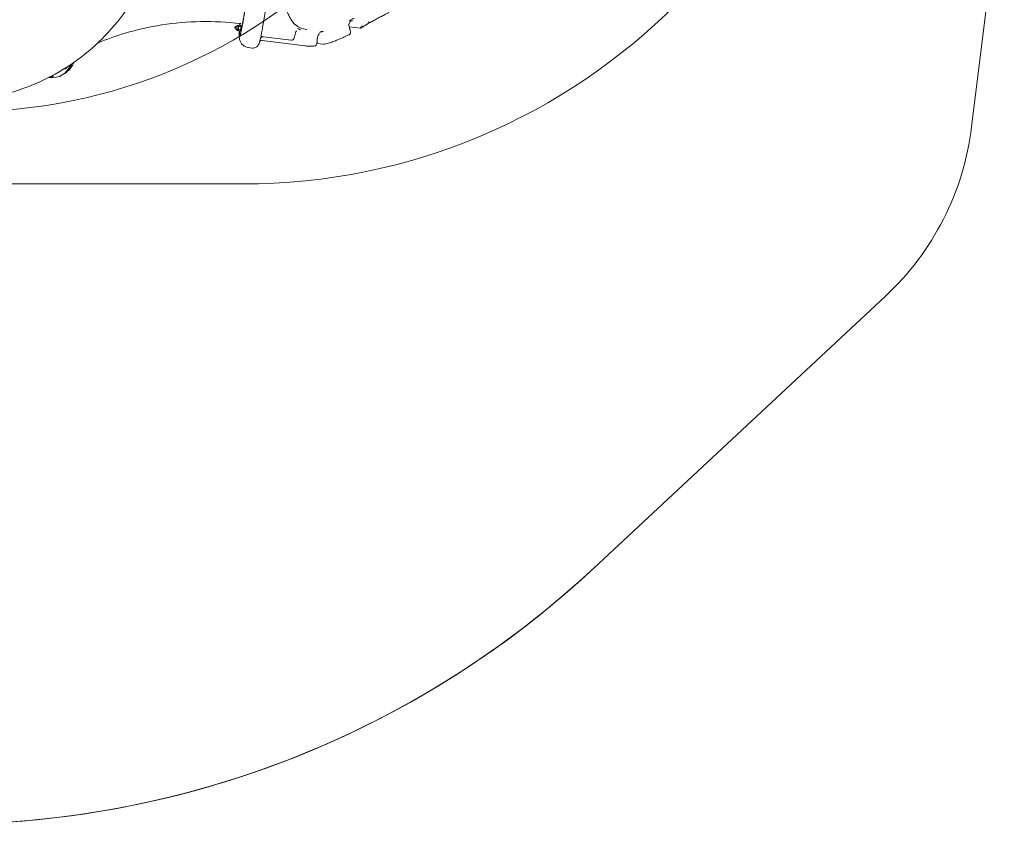
# Model space of a CAD drawing. Units: millimetres. Extents: x 3887 to 19305, y 2759 to 16272.
# Drawn here: x 15762 to 19298, y 2759 to 5649 of the extents above; entities that cross this region are included whole.
import ezdxf

# ---------------------------------------------------------------- set-up
doc = ezdxf.new("R2010")
doc.units = ezdxf.units.MM
doc.header["$LTSCALE"] = 60
doc.layers.add('Fall Zone', color=5, linetype='Continuous', lineweight=20, true_color=0x0000ff)
doc.layers.add('Visible (ISO)', color=7, linetype='Continuous', lineweight=18)

msp = doc.modelspace()

# ---------------------------------------------------------------- linework, layer by layer
at = {"layer": 'Fall Zone', "color": 7}
for p, q in [((19297.98, 6218.76), (19180.74, 5263.87)), ((17824.04, 3678.83), (18870.19, 4654.38))]:
    msp.add_line(p, q, dxfattribs=at)
at = {"layer": 'Fall Zone'}
for p, q in [((19297.98, 6218.76), (19180.74, 5263.87)), ((16563.19, 5058.72), (15513.19, 5058.72)), ((17824.04, 3678.83), (18870.19, 4654.38))]:
    msp.add_line(p, q, dxfattribs=at)
for centre, radius, start, end in [((15563.19, 7258.72), 1940, 270, 0), ((16563.19, 7258.72), 2200, 270, 0), ((15488.19, 6183.72), 3425, 180, 313), ((18188.19, 5385.74), 1000, 313, 353)]:
    msp.add_arc(centre, radius, start, end, dxfattribs=at)
at = {"layer": 'Fall Zone', "color": 7}
for centre, radius, start, end in [((18188.19, 5385.74), 1000, 313, 353), ((15488.19, 6183.72), 3425, 251.69325, 313)]:
    msp.add_arc(centre, radius, start, end, dxfattribs=at)
at = {"layer": 'Visible (ISO)'}
for p, q in [((19180.74, 5263.87), (19297.98, 6218.76)), ((16542.31, 5625.73), (16541.02, 5625.89)), ((16546.62, 5625.19), (16545.34, 5625.35)), ((16549.46, 5628.16), (16545.77, 5628.62)), ((16556.32, 5623.54), (16549.75, 5624.36)), ((16556.6, 5627.72), (16550.04, 5628.54)), ((16558.97, 5627.23), (16557.78, 5627.38)), ((16945.3, 5623.32), (16985.88, 5618.26)), ((16540.85, 5614.02), (16539.56, 5614.18)), ((16547.18, 5609.92), (16543.33, 5610.4)), ((16545.17, 5612.17), (16543.83, 5612.34)), ((16545.16, 5613.48), (16543.88, 5613.64)), ((16554.25, 5608.58), (16547.69, 5609.4)), ((16555.14, 5613.97), (16548.58, 5614.79)), ((16554.48, 5595.17), (16552.81, 5595.37)), ((16556.63, 5608.48), (16555.44, 5608.63)), ((16637.46, 5587.76), (16736.73, 5575.38)), ((16632.71, 5573.82), (16785.94, 5554.71)), ((16853.78, 5560.78), (16829.58, 5563.8)), ((16597.14, 5547.02), (16583.26, 5548.75)), ((15881.18, 5448.82), (15881.18, 5448.82)), ((15882.11, 5445.79), (15881.19, 5445.17)), ((15923.85, 5456.07), (15917.72, 5451.92)), ((15923.85, 5456.07), (15929.99, 5460.21)), ((15930.38, 5476.21), (15925.3, 5472.78)), ((15933.11, 5478.7), (15928.04, 5475.27)), ((15870.92, 5442.51), (15869.92, 5441.84)), ((15880.86, 5444.88), (15875.79, 5441.46)), ((17824.04, 3678.83), (18870.19, 4654.38))]:
    msp.add_line(p, q, dxfattribs=at)
for centre, radius, start, end in [((16540.29, 5620.04), 5.9, 82.89216, 262.89216), ((16544.61, 5619.5), 5.9, 82.89216, 262.89216), ((16940.4, 5603.85), 10, 296.77598, 15.95445), ((16737.97, 5585.3), 10, 262.89216, 345.07803), ((16819.59, 5564.4), 10, 275.34347, 355.16178), ((16855.02, 5570.7), 10, 262.89216, 284.20415), ((15866.62, 5446.73), 5.9, 262.31776, 304.02792), ((18188.19, 5385.74), 1000, 313, 353), ((15488.19, 6183.72), 3425, 241.37553, 313)]:
    msp.add_arc(centre, radius, start, end, dxfattribs=at)
for centre, major_axis, ratio, start_param, end_param in [((16605.7, 6019.59), (52.9, 424.21), 0.026997, 2.8916541, 6.5349391), ((16541.58, 5619.88), (0.73, 5.85), 0.026997, 5.756536, 6.2831853), ((16543.37, 5619.65), (1.04, 8.31), 0.026997, 5.4773427, 6.2858996), ((16545.89, 5619.34), (-0.73, -5.85), 0.026997, 0, 3.1415927), ((16547.68, 5619.12), (1.04, 8.31), 0.026997, 4.788486, 5.8356836), ((16547.68, 5619.12), (1.04, 8.31), 0.026997, 5.8356836, 6.2858996), ((16605.7, 6019.59), (52.9, 424.21), 0.026997, 2.7087546, 2.7487273), ((16556.61, 5618), (1.17, 9.38), 0.026997, 2.7005111, 6.7242669), ((16557.8, 5617.85), (1.17, 9.38), 0.026997, 3.1415927, 6.2831853), ((16556.61, 5618), (-1.04, -8.31), 0.026997, 1.6468934, 2.6940909), ((16556.61, 5618), (1.04, 8.31), 0.026997, 5.8356836, 6.2407071), ((16541.58, 5619.88), (-0.73, -5.85), 0.026997, 0, 0.5266493), ((16543.37, 5619.65), (-1.04, -8.31), 0.026997, 6.280471, 6.490182), ((16543.37, 5619.65), (-1.04, -8.31), 0.026997, 0.2069967, 0.8058426), ((16547.68, 5619.12), (-1.04, -8.31), 0.026997, 6.280471, 6.8828811), ((16547.68, 5619.12), (1.04, 8.31), 0.026997, 3.7412885, 4.788486), ((16556.61, 5618), (-1.04, -8.31), 0.026997, 0.0424782, 0.5996958), ((16556.61, 5618), (-1.04, -8.31), 0.026997, 0.5996958, 1.6468934), ((25738.33, 3240.37), (-9093.95, 1908.51), 0.9464859, 6.230406, 6.2324747), ((15678.49, 5806.22), (239.23, -354.3), 0.3784174, 5.9853034, 6.5404846), ((15684.63, 5810.36), (239.23, -354.3), 0.3784174, 0, 0.2572936), ((15684.63, 5810.36), (239.23, -354.3), 0.3784174, 0, 0.2572936), ((15690.76, 5814.51), (239.23, -354.3), 0.3784174, 0, 0.2579646), ((15868.99, 5448.34), (-4.69, 6.94), 0.3784174, 3.8510583, 3.9979262), ((15875.9, 5453), (5.29, -7.83), 0.3784174, 6.1973005, 7.1104702), ((15875.9, 5453), (4.69, -6.94), 0.3784174, 0.7094657, 0.7120844), ((15876.82, 5453.62), (5.29, -7.83), 0.3784174, 0, 0.8117925), ((15920.93, 5480.24), (4.69, -6.94), 0.3784174, 6.2420859, 6.3381525), ((15920.93, 5480.24), (4.69, -6.94), 0.3784174, 0.0549672, 0.5360959), ((15867.61, 5447.4), (3.3, -4.89), 0.3784174, 0, 0.5098734), ((15868.99, 5448.34), (4.69, -6.94), 0.3784174, 6.2420859, 6.992651)]:
    msp.add_ellipse(centre, major_axis=major_axis, ratio=ratio, start_param=start_param, end_param=end_param, dxfattribs=at)
for points, knots in [([(16553.66, 5593.07), (16553.66, 5593.07), (16554.17, 5594.18), (16556.28, 5600.92), (16558.71, 5611.87), (16565.06, 5645.96), (16569.24, 5670.98), (16578.69, 5732.03), (16583.98, 5768.12), (16595.13, 5847.63), (16600.98, 5891.04), (16612.65, 5980.77), (16618.46, 6027.07), (16629.47, 6117.87), (16634.66, 6162.35), (16643.88, 6244.98), (16647.91, 6283.12), (16654.41, 6349.16), (16656.87, 6377.07), (16659.98, 6419.71), (16660.62, 6434.63), (16660.3, 6443.69), (16660.15, 6445.06), (16660.02, 6445.74), (16660, 6445.82), (16660, 6445.82)], [3.2038835, 3.2038835, 3.2038835, 3.2038835, 3.2901867, 3.2901867, 3.5627515, 3.5627515, 3.8801234, 3.8801234, 4.1996194, 4.1996194, 4.5194325, 4.5194325, 4.839323, 4.839323, 5.1592191, 5.1592191, 5.4790578, 5.4790578, 5.7986633, 5.7986633, 6.1169248, 6.1169248, 6.2000551, 6.2000551, 6.2208944, 6.2208944, 6.2208944, 6.2208944]), ([(16887.28, 6367.42), (16881.9, 6368.09), (16876.7, 6368.29), (16866.64, 6367.77), (16861.78, 6367.03), (16852.37, 6364.61), (16847.83, 6362.93), (16839.15, 6358.63), (16835.02, 6356.06), (16827.26, 6350.18), (16823.63, 6346.94), (16816.75, 6339.81), (16813.49, 6335.97), (16807.27, 6327.69), (16804.3, 6323.29), (16798.56, 6313.83), (16795.78, 6308.79), (16790.4, 6298.08), (16787.81, 6292.43), (16782.77, 6280.53), (16780.33, 6274.27), (16775.61, 6261.18), (16773.32, 6254.34), (16768.88, 6240.11), (16766.73, 6232.72), (16762.54, 6217.38), (16760.5, 6209.4), (16756.54, 6192.95), (16754.62, 6184.48), (16750.89, 6167.11), (16749.08, 6158.21), (16745.57, 6140.05), (16743.87, 6130.78), (16740.56, 6111.95), (16738.96, 6102.39), (16735.84, 6082.94), (16734.33, 6073.08), (16731.4, 6053.19), (16729.99, 6043.17), (16727.27, 6023.06), (16725.96, 6012.97), (16723.45, 5992.78), (16722.26, 5982.69), (16719.99, 5962.58), (16718.92, 5952.55), (16716.9, 5932.55), (16715.96, 5922.62), (16714.24, 5902.97), (16713.46, 5893.27), (16712.08, 5874.15), (16711.47, 5864.74), (16710.47, 5846.29), (16710.06, 5837.25), (16709.47, 5819.56), (16709.28, 5810.87), (16709.15, 5793.97), (16709.2, 5785.75), (16709.57, 5769.85), (16709.89, 5762.16), (16710.79, 5747.33), (16711.38, 5740.19), (16712.84, 5726.49), (16713.71, 5719.94), (16715.76, 5707.38), (16716.94, 5701.36), (16719.61, 5689.93), (16721.1, 5684.5), (16724.4, 5674.24), (16726.22, 5669.41), (16730.19, 5660.29), (16732.35, 5656.02), (16737.08, 5647.98), (16739.66, 5644.22), (16745.33, 5637.18), (16748.43, 5633.94), (16757.44, 5626.05), (16763.73, 5622.13), (16777.49, 5616.26), (16785.01, 5614.29), (16793.24, 5613.26)], [29.5237662, 29.5237662, 29.5237662, 29.5237662, 33.3468728, 33.3468728, 37.1905699, 37.1905699, 41.0421119, 41.0421119, 44.6902105, 44.6902105, 48.0320782, 48.0320782, 51.1576176, 51.1576176, 54.1684822, 54.1684822, 57.1241387, 57.1241387, 60.0373826, 60.0373826, 62.9391179, 62.9391179, 65.8509436, 65.8509436, 68.7886203, 68.7886203, 71.7570091, 71.7570091, 74.7303623, 74.7303623, 77.7166265, 77.7166265, 80.7234685, 80.7234685, 83.7579108, 83.7579108, 86.7969802, 86.7969802, 89.831392, 89.831392, 92.8676499, 92.8676499, 95.9125793, 95.9125793, 98.9724999, 98.9724999, 102.0173457, 102.0173457, 105.0437572, 105.0437572, 108.0585484, 108.0585484, 111.0684114, 111.0684114, 114.0722424, 114.0722424, 117.040291, 117.040291, 119.9814305, 119.9814305, 122.906512, 122.906512, 125.8284004, 125.8284004, 128.7536218, 128.7536218, 131.6741508, 131.6741508, 134.6212633, 134.6212633, 137.6422559, 137.6422559, 140.8068862, 140.8068862, 144.1680084, 144.1680084, 150.0379409, 150.0379409, 155.9078734, 155.9078734, 155.9078734, 155.9078734]), ([(16079.15, 5602.06), (16111.53, 5637.11), (16140.56, 5675.25), (16190.81, 5756.09), (16212.03, 5798.77), (16246.21, 5886.88), (16259.17, 5932.29), (16276.86, 6024.17), (16281.61, 6070.63), (16283.33, 6163.2), (16280.3, 6209.3), (16273.7, 6254.66)], [5.45824164, 5.45824164, 5.45824164, 5.45824164, 5.62066469, 5.62066469, 5.78308773, 5.78308773, 5.94551077, 5.94551077, 6.10793382, 6.10793382, 6.27035686, 6.27035686, 6.27035686, 6.27035686]), ([(16597.14, 5547.02), (16599.83, 5546.68), (16602.56, 5546.87), (16607.45, 5547.99), (16609.55, 5548.94), (16613.19, 5551.06), (16614.56, 5552.23), (16617.05, 5554.64), (16617.92, 5555.79), (16619.86, 5558.58), (16620.48, 5559.85), (16622.93, 5565.12), (16623.63, 5567.97), (16626.51, 5579), (16628.51, 5588.52), (16633.22, 5613.53), (16635.89, 5628.91), (16641.77, 5664.92), (16644.98, 5685.54), (16651.82, 5731.16), (16655.45, 5756.17), (16659.35, 5783.84), (16659.49, 5784.85), (16659.64, 5785.87)], [3.1415927, 3.1415927, 3.1415927, 3.1415927, 3.1514171, 3.1514171, 3.1621729, 3.1621729, 3.1751941, 3.1751941, 3.1928139, 3.1928139, 3.2252646, 3.2252646, 3.3426365, 3.3426365, 3.551609, 3.551609, 3.7605814, 3.7605814, 3.9695539, 3.9695539, 4.1785263, 4.1785263, 4.1864549, 4.1864549, 4.1864549, 4.1864549]), ([(17087.53, 5674.2), (17082.42, 5671.58), (17077.35, 5668.97), (17067.26, 5663.75), (17062.25, 5661.14), (17052.29, 5655.91), (17047.34, 5653.3), (17037.52, 5648.07), (17032.64, 5645.46), (17023.01, 5640.25), (17018.25, 5637.66), (17013.52, 5635.07)], [0, 0, 0, 0, 2.1244728, 2.1244728, 4.2489456, 4.2489456, 6.3734184, 6.3734184, 8.4978911, 8.4978911, 10.6009167, 10.6009167, 10.6009167, 10.6009167]), ([(16042.46, 5565.01), (16073.83, 5578.38), (16106.58, 5590.19), (16183.07, 5613.01), (16227.47, 5622.98), (16318.57, 5636.94), (16365.27, 5640.91), (16459.62, 5642.6), (16507.27, 5640.32), (16554.68, 5634.89)], [5.69356189, 5.69356189, 5.69356189, 5.69356189, 5.8144934, 5.8144934, 5.96681588, 5.96681588, 6.11913836, 6.11913836, 6.27146084, 6.27146084, 6.27146084, 6.27146084]), ([(16542.24, 5625.74), (16542.28, 5625.96), (16542.32, 5626.14), (16542.39, 5626.41), (16542.41, 5626.49), (16542.48, 5626.69), (16542.5, 5626.74), (16542.56, 5626.86), (16542.61, 5626.96), (16542.79, 5627.22), (16542.9, 5627.38), (16543.26, 5627.64), (16543.36, 5627.71), (16543.68, 5627.86), (16543.93, 5627.94), (16544.28, 5627.96), (16544.34, 5627.97), (16544.4, 5627.96)], [5.52945285, 5.52945285, 5.52945285, 5.52945285, 5.75613596, 5.75613596, 5.86000246, 5.86000246, 5.88300601, 5.88300601, 5.91566759, 5.91566759, 5.94135278, 5.94135278, 5.94921486, 5.94921486, 5.96137313, 5.96137313, 5.96386897, 5.96386897, 5.96386897, 5.96386897]), ([(16545.77, 5628.62), (16545.7, 5628.55), (16545.63, 5628.49), (16545.16, 5627.99), (16544.84, 5627.46), (16544.43, 5626.4), (16544.31, 5625.88), (16544.25, 5625.39)], [1.17080224, 1.17080224, 1.17080224, 1.17080224, 1.20386055, 1.20386055, 1.42701418, 1.42701418, 1.62207505, 1.62207505, 1.62207505, 1.62207505]), ([(16544.49, 5628.07), (16544.48, 5628.06), (16544.47, 5628.05), (16544.46, 5628.04), (16544.45, 5628.03), (16544.44, 5628.02), (16544.44, 5628.01), (16544.42, 5627.99), (16544.42, 5627.99), (16544.41, 5627.97), (16544.4, 5627.97), (16544.4, 5627.96)], [0.3565379081, 0.3565379081, 0.3565379081, 0.3565379081, 0.3570463821, 0.3570463821, 0.3575548561, 0.3575548561, 0.3580633301, 0.3580633301, 0.3585718041, 0.3585718041, 0.3589244624, 0.3589244624, 0.3589244624, 0.3589244624]), ([(16544.49, 5628.07), (16544.54, 5628.12), (16544.6, 5628.18), (16544.88, 5628.37), (16545.18, 5628.5), (16545.63, 5628.59), (16545.7, 5628.6), (16545.77, 5628.62)], [1.78576799, 1.78576799, 1.78576799, 1.78576799, 1.87332143, 1.87332143, 2.09647505, 2.09647505, 2.12953336, 2.12953336, 2.12953336, 2.12953336]), ([(16546.55, 5625.2), (16546.6, 5625.43), (16546.63, 5625.6), (16546.7, 5625.87), (16546.72, 5625.95), (16546.8, 5626.16), (16546.81, 5626.2), (16546.87, 5626.33), (16546.92, 5626.42), (16547.1, 5626.68), (16547.21, 5626.84), (16547.57, 5627.11), (16547.68, 5627.17), (16547.99, 5627.32), (16548.25, 5627.4), (16548.59, 5627.43), (16548.65, 5627.43), (16548.72, 5627.43)], [5.92215193, 5.92215193, 5.92215193, 5.92215193, 6.14883504, 6.14883504, 6.25270154, 6.25270154, 6.27570509, 6.27570509, 6.30836667, 6.30836667, 6.33405186, 6.33405186, 6.34191394, 6.34191394, 6.35407221, 6.35407221, 6.35656805, 6.35656805, 6.35656805, 6.35656805]), ([(16549.75, 5624.36), (16549.68, 5624.27), (16549.6, 5624.18), (16549.09, 5623.5), (16548.74, 5622.78), (16548.23, 5621.25), (16548.07, 5620.46), (16547.98, 5619.72)], [1.17080224, 1.17080224, 1.17080224, 1.17080224, 1.20386055, 1.20386055, 1.42701418, 1.42701418, 1.6501678, 1.6501678, 1.6501678, 1.6501678]), ([(16548.71, 5626.6), (16548.69, 5626.27), (16548.73, 5625.91), (16549, 5625.19), (16549.24, 5624.83), (16549.63, 5624.46), (16549.69, 5624.41), (16549.75, 5624.36)], [1.6501678, 1.6501678, 1.6501678, 1.6501678, 1.87332143, 1.87332143, 2.09647505, 2.09647505, 2.12953336, 2.12953336, 2.12953336, 2.12953336]), ([(16550.04, 5628.54), (16549.97, 5628.51), (16549.91, 5628.47), (16549.46, 5628.2), (16549.18, 5627.9), (16548.82, 5627.26), (16548.73, 5626.92), (16548.71, 5626.6)], [1.17080224, 1.17080224, 1.17080224, 1.17080224, 1.20386055, 1.20386055, 1.42701418, 1.42701418, 1.6501678, 1.6501678, 1.6501678, 1.6501678]), ([(16549.7, 5628.34), (16549.6, 5628.27), (16549.51, 5628.2), (16549.34, 5628.06), (16549.26, 5628), (16549.12, 5627.87), (16549.06, 5627.81), (16548.94, 5627.69), (16548.89, 5627.63), (16548.79, 5627.52), (16548.75, 5627.47), (16548.71, 5627.43)], [6.231479485, 6.231479485, 6.231479485, 6.231479485, 6.235096889, 6.235096889, 6.238714293, 6.238714293, 6.242331696, 6.242331696, 6.2459491, 6.2459491, 6.249410688, 6.249410688, 6.249410688, 6.249410688]), ([(16556.68, 5633.54), (16556.68, 5633.54), (16556.67, 5633.55), (16556.64, 5633.63), (16556.58, 5633.79), (16556.04, 5634.37), (16555.45, 5634.8), (16554.68, 5634.89)], [323.3759784, 323.3759784, 323.3759784, 323.3759784, 323.6406133, 323.6406133, 324.4744375, 324.4744375, 325.3082617, 325.3082617, 325.3082617, 325.3082617]), ([(16556.32, 5623.54), (16556.38, 5623.57), (16556.44, 5623.61), (16556.89, 5623.88), (16557.17, 5624.17), (16557.53, 5624.82), (16557.62, 5625.16), (16557.64, 5625.48)], [1.17080224, 1.17080224, 1.17080224, 1.17080224, 1.20386055, 1.20386055, 1.42701418, 1.42701418, 1.6501678, 1.6501678, 1.6501678, 1.6501678]), ([(16556.91, 5618.61), (16557, 5619.34), (16557.04, 5620.16), (16556.91, 5621.76), (16556.74, 5622.54), (16556.41, 5623.33), (16556.37, 5623.43), (16556.32, 5623.54)], [1.6501678, 1.6501678, 1.6501678, 1.6501678, 1.87332143, 1.87332143, 2.09647505, 2.09647505, 2.12953336, 2.12953336, 2.12953336, 2.12953336]), ([(16557.64, 5625.48), (16557.66, 5625.8), (16557.62, 5626.16), (16557.35, 5626.89), (16557.11, 5627.25), (16556.72, 5627.62), (16556.66, 5627.67), (16556.6, 5627.72)], [1.6501678, 1.6501678, 1.6501678, 1.6501678, 1.87332143, 1.87332143, 2.09647505, 2.09647505, 2.12953336, 2.12953336, 2.12953336, 2.12953336]), ([(16557.13, 5627.18), (16557.18, 5627.11), (16557.23, 5627.04), (16557.31, 5626.91), (16557.36, 5626.85), (16557.43, 5626.73), (16557.46, 5626.67), (16557.53, 5626.56), (16557.55, 5626.5), (16557.61, 5626.4), (16557.63, 5626.35), (16557.65, 5626.3)], [0.103981465, 0.103981465, 0.103981465, 0.103981465, 0.106900227, 0.106900227, 0.10981899, 0.10981899, 0.112737752, 0.112737752, 0.115656514, 0.115656514, 0.118575276, 0.118575276, 0.118575276, 0.118575276]), ([(16957.93, 5645.15), (16956.68, 5645.3), (16955.44, 5645.22), (16952.93, 5644.53), (16951.66, 5643.93), (16949.73, 5642.42), (16949.1, 5641.82), (16947.6, 5640.07), (16946.73, 5638.75), (16945.57, 5636.18), (16945.18, 5635.05), (16944.65, 5632.86), (16944.49, 5631.84), (16944.33, 5629.8), (16944.33, 5628.79), (16944.48, 5626.77), (16944.65, 5625.75), (16944.92, 5624.66), (16944.96, 5624.52), (16945, 5624.38)], [2.7526837, 2.7526837, 2.7526837, 2.7526837, 3.9059923, 3.9059923, 5.0593009, 5.0593009, 5.6228172, 5.6228172, 6.4623308, 6.4623308, 7.0190383, 7.0190383, 7.4843045, 7.4843045, 7.9407354, 7.9407354, 8.442461, 8.442461, 8.5192268, 8.5192268, 8.5192268, 8.5192268]), ([(16945, 5624.38), (16945.33, 5623.19), (16945.66, 5622), (16946.33, 5619.63), (16946.66, 5618.44), (16947.33, 5616.07), (16947.67, 5614.88), (16948.34, 5612.51), (16948.67, 5611.33), (16949.34, 5608.96), (16949.68, 5607.78), (16950.02, 5606.6)], [-0.8524480841, -0.8524480841, -0.8524480841, -0.8524480841, -0.8505899563, -0.8505899563, -0.8487318285, -0.8487318285, -0.8468737006, -0.8468737006, -0.8450155728, -0.8450155728, -0.843157445, -0.843157445, -0.843157445, -0.843157445]), ([(16946.84, 5644.45), (16946.85, 5644.46), (16946.86, 5644.47), (16948.39, 5645.95), (16949.93, 5647.25), (16952.85, 5649.35), (16954.18, 5650.18), (16956.88, 5651.66), (16958.24, 5652.31), (16960.83, 5653.39), (16962.06, 5653.85), (16963.29, 5654.25), (16963.31, 5654.26), (16963.32, 5654.26)], [-2.6307787, -2.6307787, -2.6307787, -2.6307787, -2.626088, -2.626088, -1.8268982, -1.8268982, -1.184216, -1.184216, -0.5577567, -0.5577567, 0, 0, 0.0058066, 0.0058066, 0.0058066, 0.0058066]), ([(17013.66, 5635.16), (17011.92, 5634), (17010.18, 5632.85), (17006.69, 5630.57), (17004.94, 5629.44), (17001.46, 5627.2), (16999.72, 5626.1), (16996.23, 5623.91), (16994.49, 5622.82), (16991.01, 5620.68), (16989.27, 5619.62), (16987.53, 5618.57)], [13.6291011, 13.6291011, 13.6291011, 13.6291011, 14.4098363, 14.4098363, 15.1905715, 15.1905715, 15.9713067, 15.9713067, 16.7520419, 16.7520419, 17.5327771, 17.5327771, 17.5327771, 17.5327771]), ([(16992.38, 5627.91), (16992.38, 5627.9), (16992.38, 5627.89), (16992.14, 5626.62), (16991.77, 5625.36), (16990.81, 5623.02), (16990.23, 5621.93), (16989.27, 5620.55), (16988.97, 5620.17), (16988.66, 5619.82)], [-0.00170393, -0.00170393, -0.00170393, -0.00170393, 0, 0, 0.38873377, 0.38873377, 0.76465165, 0.76465165, 0.91915867, 0.91915867, 0.91915867, 0.91915867]), ([(17013.66, 5635.16), (17014.12, 5635.46), (17014.52, 5635.87), (17015.31, 5637.1), (17015.61, 5638), (17015.78, 5639.59), (17015.79, 5640.19), (17015.68, 5641.44), (17015.58, 5642.08), (17015.41, 5642.73), (17015.41, 5642.74), (17015.41, 5642.74)], [-1.0883334, -1.0883334, -1.0883334, -1.0883334, -0.8199628, -0.8199628, -0.4291345, -0.4291345, -0.2145863, -0.2145863, 0, 0, 0.0014202, 0.0014202, 0.0014202, 0.0014202]), ([(15579.2, 5358.43), (15598.06, 5360.21), (15616.89, 5362.65), (15677.06, 5372.57), (15718.13, 5382.63), (15798.53, 5409.37), (15837.84, 5426.05), (15913.44, 5465.88), (15949.72, 5489.04), (16017.96, 5541.31), (16049.92, 5570.42), (16079.15, 5602.06)], [4.80529267, 4.80529267, 4.80529267, 4.80529267, 4.87176897, 4.87176897, 5.01838714, 5.01838714, 5.16500531, 5.16500531, 5.31162347, 5.31162347, 5.45824164, 5.45824164, 5.45824164, 5.45824164]), ([(16542.33, 5611.34), (16542.12, 5611.39), (16541.93, 5611.47), (16541.59, 5611.67), (16541.44, 5611.79), (16541.19, 5612.05), (16541.1, 5612.19), (16540.94, 5612.46), (16540.9, 5612.58), (16540.83, 5612.79), (16540.81, 5612.87), (16540.79, 5613.02), (16540.78, 5613.08), (16540.76, 5613.21), (16540.76, 5613.27), (16540.75, 5613.49), (16540.76, 5613.61), (16540.77, 5613.84), (16540.78, 5613.93), (16540.78, 5614.03)], [2.82770491, 2.82770491, 2.82770491, 2.82770491, 2.83646274, 2.83646274, 2.84667583, 2.84667583, 2.86068262, 2.86068262, 2.8816528, 2.8816528, 2.90822881, 2.90822881, 2.94076123, 2.94076123, 2.99510554, 2.99510554, 3.16448329, 3.16448329, 3.26212102, 3.26212102, 3.26212102, 3.26212102]), ([(16542.33, 5611.34), (16542.33, 5611.33), (16542.34, 5611.31), (16542.36, 5611.28), (16542.37, 5611.26), (16542.38, 5611.23), (16542.39, 5611.21), (16542.41, 5611.17), (16542.42, 5611.15), (16542.44, 5611.11), (16542.45, 5611.09), (16542.47, 5611.07)], [3.4158722748, 3.4158722748, 3.4158722748, 3.4158722748, 3.4167771621, 3.4167771621, 3.4178378651, 3.4178378651, 3.4188985681, 3.4188985681, 3.419959271, 3.419959271, 3.421019974, 3.421019974, 3.421019974, 3.421019974]), ([(16542.4, 5611.51), (16542.36, 5611.37), (16542.38, 5611.19), (16542.62, 5610.84), (16542.84, 5610.65), (16543.22, 5610.45), (16543.27, 5610.42), (16543.33, 5610.4)], [1.6501678, 1.6501678, 1.6501678, 1.6501678, 1.87332143, 1.87332143, 2.09647505, 2.09647505, 2.12953336, 2.12953336, 2.12953336, 2.12953336]), ([(16543.83, 5612.34), (16543.76, 5612.33), (16543.7, 5612.31), (16543.24, 5612.22), (16542.94, 5612.1), (16542.54, 5611.82), (16542.44, 5611.66), (16542.4, 5611.51)], [1.17080224, 1.17080224, 1.17080224, 1.17080224, 1.20386055, 1.20386055, 1.42701418, 1.42701418, 1.6501678, 1.6501678, 1.6501678, 1.6501678]), ([(16543.34, 5613.74), (16543.43, 5613.35), (16543.54, 5612.98), (16543.73, 5612.54), (16543.78, 5612.44), (16543.83, 5612.34)], [1.97883576, 1.97883576, 1.97883576, 1.97883576, 2.09647505, 2.09647505, 2.12953336, 2.12953336, 2.12953336, 2.12953336]), ([(16546.64, 5610.81), (16546.43, 5610.85), (16546.24, 5610.93), (16545.9, 5611.13), (16545.76, 5611.25), (16545.5, 5611.52), (16545.41, 5611.65), (16545.26, 5611.93), (16545.21, 5612.04), (16545.14, 5612.26), (16545.13, 5612.34), (16545.1, 5612.48), (16545.09, 5612.54), (16545.08, 5612.68), (16545.07, 5612.73), (16545.07, 5612.95), (16545.07, 5613.07), (16545.08, 5613.3), (16545.09, 5613.4), (16545.09, 5613.49)], [3.22040399, 3.22040399, 3.22040399, 3.22040399, 3.22916182, 3.22916182, 3.23937491, 3.23937491, 3.2533817, 3.2533817, 3.27435188, 3.27435188, 3.30092789, 3.30092789, 3.33346031, 3.33346031, 3.38780462, 3.38780462, 3.55718237, 3.55718237, 3.65482011, 3.65482011, 3.65482011, 3.65482011]), ([(16546.64, 5610.81), (16546.66, 5610.76), (16546.68, 5610.72), (16546.73, 5610.62), (16546.76, 5610.56), (16546.83, 5610.45), (16546.86, 5610.39), (16546.93, 5610.27), (16546.97, 5610.21), (16547.06, 5610.08), (16547.11, 5610.01), (16547.16, 5609.94)], [3.023173193, 3.023173193, 3.023173193, 3.023173193, 3.02593614, 3.02593614, 3.028854902, 3.028854902, 3.031773664, 3.031773664, 3.034692426, 3.034692426, 3.037611188, 3.037611188, 3.037611188, 3.037611188]), ([(16546.95, 5612.24), (16546.88, 5611.83), (16546.87, 5611.36), (16547.04, 5610.45), (16547.23, 5609.99), (16547.58, 5609.52), (16547.63, 5609.46), (16547.69, 5609.4)], [1.6501678, 1.6501678, 1.6501678, 1.6501678, 1.87332143, 1.87332143, 2.09647505, 2.09647505, 2.12953336, 2.12953336, 2.12953336, 2.12953336]), ([(16548.58, 5614.79), (16548.5, 5614.74), (16548.44, 5614.69), (16547.95, 5614.33), (16547.62, 5613.94), (16547.16, 5613.1), (16547.02, 5612.65), (16546.95, 5612.24)], [1.17080224, 1.17080224, 1.17080224, 1.17080224, 1.20386055, 1.20386055, 1.42701418, 1.42701418, 1.6501678, 1.6501678, 1.6501678, 1.6501678]), ([(16547.69, 5609.4), (16547.63, 5609.45), (16547.57, 5609.5), (16547.38, 5609.67), (16547.26, 5609.81), (16547.16, 5609.94)], [1.17080224, 1.17080224, 1.17080224, 1.17080224, 1.20386055, 1.20386055, 1.29131765, 1.29131765, 1.29131765, 1.29131765]), ([(16547.98, 5619.72), (16547.89, 5618.98), (16547.86, 5618.17), (16547.98, 5616.57), (16548.15, 5615.78), (16548.48, 5615), (16548.53, 5614.89), (16548.58, 5614.79)], [1.6501678, 1.6501678, 1.6501678, 1.6501678, 1.87332143, 1.87332143, 2.09647505, 2.09647505, 2.12953336, 2.12953336, 2.12953336, 2.12953336]), ([(16550.84, 5609), (16550.55, 5602.41), (16550.41, 5596.93), (16550.54, 5588.56), (16550.58, 5585.64), (16551.59, 5578.93), (16551.82, 5576.45), (16554.87, 5569.05), (16556.17, 5566.11), (16561.33, 5559.64), (16564.27, 5556.58), (16572.13, 5551.76), (16576.44, 5549.95), (16581.82, 5548.95), (16582.54, 5548.84), (16583.26, 5548.75)], [2.81700464, 2.81700464, 2.81700464, 2.81700464, 2.95058221, 2.95058221, 3.04608743, 3.04608743, 3.09384004, 3.09384004, 3.11524458, 3.11524458, 3.12933849, 3.12933849, 3.13997371, 3.13997371, 3.14159265, 3.14159265, 3.14159265, 3.14159265]), ([(16554.25, 5608.58), (16554.33, 5608.63), (16554.39, 5608.67), (16554.88, 5609.03), (16555.21, 5609.43), (16555.67, 5610.27), (16555.81, 5610.71), (16555.88, 5611.13)], [1.17080224, 1.17080224, 1.17080224, 1.17080224, 1.20386055, 1.20386055, 1.42701418, 1.42701418, 1.6501678, 1.6501678, 1.6501678, 1.6501678]), ([(16554.59, 5608.78), (16554.54, 5608.75), (16554.49, 5608.71), (16554.38, 5608.65), (16554.32, 5608.61), (16554.25, 5608.58)], [2.066145362, 2.066145362, 2.066145362, 2.066145362, 2.09647505, 2.09647505, 2.129533358, 2.129533358, 2.129533358, 2.129533358]), ([(16555.58, 5609.7), (16555.54, 5609.65), (16555.5, 5609.6), (16555.4, 5609.49), (16555.35, 5609.43), (16555.23, 5609.31), (16555.17, 5609.25), (16555.03, 5609.12), (16554.95, 5609.06), (16554.78, 5608.92), (16554.69, 5608.85), (16554.59, 5608.78)], [3.175211457, 3.175211457, 3.175211457, 3.175211457, 3.178828861, 3.178828861, 3.182446265, 3.182446265, 3.186063668, 3.186063668, 3.189681072, 3.189681072, 3.193298476, 3.193298476, 3.193298476, 3.193298476]), ([(16555.14, 5613.97), (16555.22, 5614.06), (16555.29, 5614.15), (16555.8, 5614.83), (16556.15, 5615.55), (16556.66, 5617.07), (16556.82, 5617.87), (16556.91, 5618.61)], [1.17080224, 1.17080224, 1.17080224, 1.17080224, 1.20386055, 1.20386055, 1.42701418, 1.42701418, 1.6501678, 1.6501678, 1.6501678, 1.6501678]), ([(16555.88, 5611.13), (16555.95, 5611.54), (16555.96, 5612), (16555.79, 5612.92), (16555.6, 5613.38), (16555.25, 5613.84), (16555.2, 5613.91), (16555.14, 5613.97)], [1.6501678, 1.6501678, 1.6501678, 1.6501678, 1.87332143, 1.87332143, 2.09647505, 2.09647505, 2.12953336, 2.12953336, 2.12953336, 2.12953336]), ([(16637.46, 5587.76), (16636.4, 5587.89), (16635.32, 5587.84), (16633.3, 5587.46), (16632.4, 5587.11), (16630.73, 5586.25), (16630.06, 5585.73), (16628.79, 5584.59), (16628.37, 5584.03), (16627.57, 5582.9), (16627.37, 5582.47), (16627.07, 5581.84), (16626.99, 5581.63), (16626.93, 5581.46)], [-10.26298559, -10.26298559, -10.26298559, -10.26298559, -10.24752634, -10.24752634, -10.23073918, -10.23073918, -10.20890191, -10.20890191, -10.17541163, -10.17541163, -10.12205805, -10.12205805, -10.07247229, -10.07247229, -10.07247229, -10.07247229]), ([(16756.43, 5609.14), (16756.43, 5609.14), (16756.42, 5609.13), (16756.31, 5609.03), (16756.07, 5608.78), (16755.43, 5607.9), (16755.01, 5607.24), (16754.12, 5605.48), (16753.64, 5604.36), (16752.89, 5602.22), (16752.6, 5601.28), (16752.34, 5600.3)], [5.3956001, 5.3956001, 5.3956001, 5.3956001, 5.5257797, 5.5257797, 6.0301418, 6.0301418, 6.574629, 6.574629, 7.1651297, 7.1651297, 7.5615687, 7.5615687, 7.5615687, 7.5615687]), ([(16761.21, 5616.95), (16761.21, 5616.95), (16761.22, 5616.95), (16762.23, 5616.85), (16763.2, 5616.59), (16764.76, 5615.89), (16765.36, 5615.56), (16766.47, 5614.83), (16766.98, 5614.45), (16768.11, 5613.49), (16768.71, 5612.9), (16769.43, 5612.08), (16769.57, 5611.92), (16769.71, 5611.74), (16769.72, 5611.73), (16769.73, 5611.73)], [-2.3205108, -2.3205108, -2.3205108, -2.3205108, -2.3153956, -2.3153956, -1.5339976, -1.5339976, -1.0495834, -1.0495834, -0.6303873, -0.6303873, -0.1250178, -0.1250178, 0, 0, 0.0054615, 0.0054615, 0.0054615, 0.0054615]), ([(16838.61, 5597.95), (16838.58, 5597.96), (16838.58, 5597.98), (16838.11, 5597.82), (16837.64, 5597.6), (16836.4, 5596.5), (16835.69, 5595.7), (16834.36, 5593.66), (16833.75, 5592.51), (16832.72, 5590.02), (16832.28, 5588.68), (16831.61, 5585.95), (16831.37, 5584.55), (16831.2, 5582.94), (16831.18, 5582.73), (16831.16, 5582.52)], [3.5047973, 3.5047973, 3.5047973, 3.5047973, 4.3950499, 4.3950499, 5.2853025, 5.2853025, 6.0732289, 6.0732289, 6.7264085, 6.7264085, 7.3177957, 7.3177957, 7.8716941, 7.8716941, 7.9560604, 7.9560604, 7.9560604, 7.9560604]), ([(16838.51, 5603.15), (16838.52, 5603.15), (16838.53, 5603.16), (16840.01, 5603.95), (16841.46, 5604.56), (16843.99, 5605.3), (16845.04, 5605.53), (16847.06, 5605.79), (16848.03, 5605.85), (16849.97, 5605.85), (16850.95, 5605.78), (16851.92, 5605.64), (16851.93, 5605.64), (16851.94, 5605.64)], [-2.5096161, -2.5096161, -2.5096161, -2.5096161, -2.5045405, -2.5045405, -1.6606928, -1.6606928, -1.071592, -1.071592, -0.5410631, -0.5410631, 0, 0, 0.0058042, 0.0058042, 0.0058042, 0.0058042]), ([(16944.91, 5594.92), (16938.83, 5591.85), (16932.78, 5588.93), (16920.77, 5583.41), (16914.81, 5580.8), (16903, 5575.92), (16897.15, 5573.64), (16885.57, 5569.43), (16879.85, 5567.49), (16868.55, 5563.98), (16862.97, 5562.4), (16857.47, 5561.01)], [0, 0, 0, 0, 2.8187988, 2.8187988, 5.6375977, 5.6375977, 8.4563965, 8.4563965, 11.2751954, 11.2751954, 14.0939942, 14.0939942, 14.0939942, 14.0939942]), ([(16984.79, 5621.83), (16984.79, 5621.82), (16984.8, 5621.82), (16986.08, 5621.09), (16987.38, 5620.42), (16988.66, 5619.82)], [-0.57523079, -0.57523079, -0.57523079, -0.57523079, -0.57270112, -0.57270112, -0.10551641, -0.10551641, -0.10551641, -0.10551641]), ([(16988.66, 5619.82), (16988.58, 5619.68), (16988.5, 5619.55), (16988.08, 5618.94), (16987.69, 5618.61), (16986.8, 5618.23), (16986.34, 5618.2), (16985.88, 5618.26)], [-1.03847823, -1.03847823, -1.03847823, -1.03847823, -0.98465108, -0.98465108, -0.76906372, -0.76906372, -0.55620555, -0.55620555, -0.55620555, -0.55620555]), ([(16632.71, 5573.82), (16631.07, 5574.03), (16629.43, 5573.76), (16626.89, 5572.83), (16626.03, 5572.21), (16624.88, 5571.26), (16624.55, 5570.88), (16624.3, 5570.58)], [3.141592654, 3.141592654, 3.141592654, 3.141592654, 3.155440249, 3.155440249, 3.170522883, 3.170522883, 3.184336794, 3.184336794, 3.184336794, 3.184336794]), ([(16820.52, 5554.44), (16818.12, 5554.22), (16815.74, 5554.04), (16811.01, 5553.78), (16808.66, 5553.69), (16804, 5553.62), (16801.69, 5553.64), (16797.12, 5553.77), (16794.85, 5553.88), (16790.36, 5554.22), (16788.14, 5554.44), (16785.94, 5554.71)], [0, 0, 0, 0, 1.3201171, 1.3201171, 2.6402342, 2.6402342, 3.9603513, 3.9603513, 5.2804685, 5.2804685, 6.6005856, 6.6005856, 6.6005856, 6.6005856]), ([(16831.16, 5582.52), (16831.05, 5581.25), (16830.95, 5579.99), (16830.73, 5577.46), (16830.63, 5576.19), (16830.41, 5573.67), (16830.3, 5572.4), (16830.09, 5569.87), (16829.98, 5568.61), (16829.77, 5566.08), (16829.66, 5564.82), (16829.56, 5563.55)], [-1.0084595377, -1.0084595377, -1.0084595377, -1.0084595377, -1.0082159142, -1.0082159142, -1.0079722907, -1.0079722907, -1.0077286672, -1.0077286672, -1.0074850437, -1.0074850437, -1.0072414202, -1.0072414202, -1.0072414202, -1.0072414202]), ([(15880.86, 5444.88), (15880.9, 5444.99), (15880.93, 5445.09), (15881.16, 5445.82), (15881.27, 5446.49), (15881.31, 5447.76), (15881.26, 5448.37), (15881.17, 5448.89)], [1.17080224, 1.17080224, 1.17080224, 1.17080224, 1.20386055, 1.20386055, 1.42701418, 1.42701418, 1.6501678, 1.6501678, 1.6501678, 1.6501678]), ([(15925.51, 5473.23), (15925.16, 5473.05), (15924.78, 5472.94), (15923.99, 5472.85), (15923.58, 5472.9), (15923.1, 5473.01), (15923, 5473.03), (15922.91, 5473.06)], [1.666863, 1.666863, 1.666863, 1.666863, 1.82111008, 1.82111008, 2.01101631, 2.01101631, 2.0594867, 2.0594867, 2.0594867, 2.0594867]), ([(15924.62, 5472.93), (15924.63, 5472.93), (15924.64, 5472.92), (15924.82, 5472.86), (15925.01, 5472.81), (15925.2, 5472.76)], [4.195494255, 4.195494255, 4.195494255, 4.195494255, 4.19882683, 4.19882683, 4.258723184, 4.258723184, 4.258723184, 4.258723184]), ([(15925.76, 5473.41), (15925.55, 5473.22), (15925.37, 5473.04), (15925.17, 5472.8), (15925.15, 5472.74), (15925.27, 5472.77), (15925.28, 5472.77), (15925.3, 5472.78)], [1.6501678, 1.6501678, 1.6501678, 1.6501678, 1.87332143, 1.87332143, 2.09647505, 2.09647505, 2.12953336, 2.12953336, 2.12953336, 2.12953336]), ([(15928.04, 5475.27), (15927.96, 5475.21), (15927.89, 5475.15), (15927.35, 5474.74), (15926.94, 5474.41), (15926.25, 5473.84), (15925.97, 5473.6), (15925.76, 5473.41)], [1.17080224, 1.17080224, 1.17080224, 1.17080224, 1.20386055, 1.20386055, 1.42701418, 1.42701418, 1.6501678, 1.6501678, 1.6501678, 1.6501678]), ([(15927.3, 5475.81), (15927.46, 5475.66), (15927.63, 5475.53), (15927.87, 5475.37), (15927.95, 5475.32), (15928.04, 5475.27)], [2.02312378, 2.02312378, 2.02312378, 2.02312378, 2.09647505, 2.09647505, 2.12953336, 2.12953336, 2.12953336, 2.12953336]), ([(15930.38, 5476.21), (15930.46, 5476.27), (15930.53, 5476.32), (15931.07, 5476.73), (15931.48, 5477.07), (15932.17, 5477.64), (15932.45, 5477.88), (15932.66, 5478.07)], [1.17080224, 1.17080224, 1.17080224, 1.17080224, 1.20386055, 1.20386055, 1.42701418, 1.42701418, 1.6501678, 1.6501678, 1.6501678, 1.6501678]), ([(15932.66, 5478.07), (15932.87, 5478.26), (15933.05, 5478.44), (15933.25, 5478.68), (15933.27, 5478.74), (15933.15, 5478.71), (15933.13, 5478.7), (15933.11, 5478.7)], [1.6501678, 1.6501678, 1.6501678, 1.6501678, 1.87332143, 1.87332143, 2.09647505, 2.09647505, 2.12953336, 2.12953336, 2.12953336, 2.12953336]), ([(15933.11, 5478.7), (15933.13, 5478.81), (15933.14, 5478.92), (15933.16, 5479.2), (15933.16, 5479.37), (15933.16, 5479.54)], [1.170802244, 1.170802244, 1.170802244, 1.170802244, 1.203860553, 1.203860553, 1.255420392, 1.255420392, 1.255420392, 1.255420392]), ([(15933.24, 5479.59), (15933.24, 5479.58), (15933.24, 5479.57), (15933.25, 5479.42), (15933.25, 5479.28), (15933.25, 5478.99), (15933.25, 5478.84), (15933.24, 5478.69)], [1.06817805, 1.06817805, 1.06817805, 1.06817805, 1.07313581, 1.07313581, 1.12165335, 1.12165335, 1.17017089, 1.17017089, 1.17017089, 1.17017089]), ([(15873.57, 5441.33), (15873.22, 5441.15), (15872.85, 5441.04), (15872.05, 5440.95), (15871.64, 5440.99), (15870.7, 5441.21), (15870.2, 5441.43), (15869.72, 5441.71)], [1.27416391, 1.27416391, 1.27416391, 1.27416391, 1.428411, 1.428411, 1.61831723, 1.61831723, 1.89778299, 1.89778299, 1.89778299, 1.89778299]), ([(15875.79, 5441.46), (15875.69, 5441.43), (15875.6, 5441.41), (15874.92, 5441.24), (15874.35, 5441.16), (15873.59, 5441.13), (15873.35, 5441.13), (15873.13, 5441.14)], [1.17080224, 1.17080224, 1.17080224, 1.17080224, 1.20386055, 1.20386055, 1.42701418, 1.42701418, 1.54053182, 1.54053182, 1.54053182, 1.54053182]), ([(15874.26, 5444.23), (15874.36, 5443.71), (15874.51, 5443.17), (15874.95, 5442.23), (15875.25, 5441.83), (15875.67, 5441.53), (15875.73, 5441.49), (15875.79, 5441.46)], [1.6501678, 1.6501678, 1.6501678, 1.6501678, 1.87332143, 1.87332143, 2.09647505, 2.09647505, 2.12953336, 2.12953336, 2.12953336, 2.12953336])]:
    msp.add_open_spline(points, degree=3, knots=knots, dxfattribs=at)
for points in [[(16552.41, 5635.15), (16552.25, 5632.79), (16552.09, 5630.51), (16551.94, 5628.3)], [(15874.15, 5445.18), (15874.17, 5444.84), (15874.21, 5444.52), (15874.26, 5444.23)], [(15881.17, 5448.89), (15881.16, 5448.89), (15881.16, 5448.9), (15881.16, 5448.9)]]:
    msp.add_open_spline(points, degree=3, dxfattribs=at)

doc.saveas('drawing.dxf')
